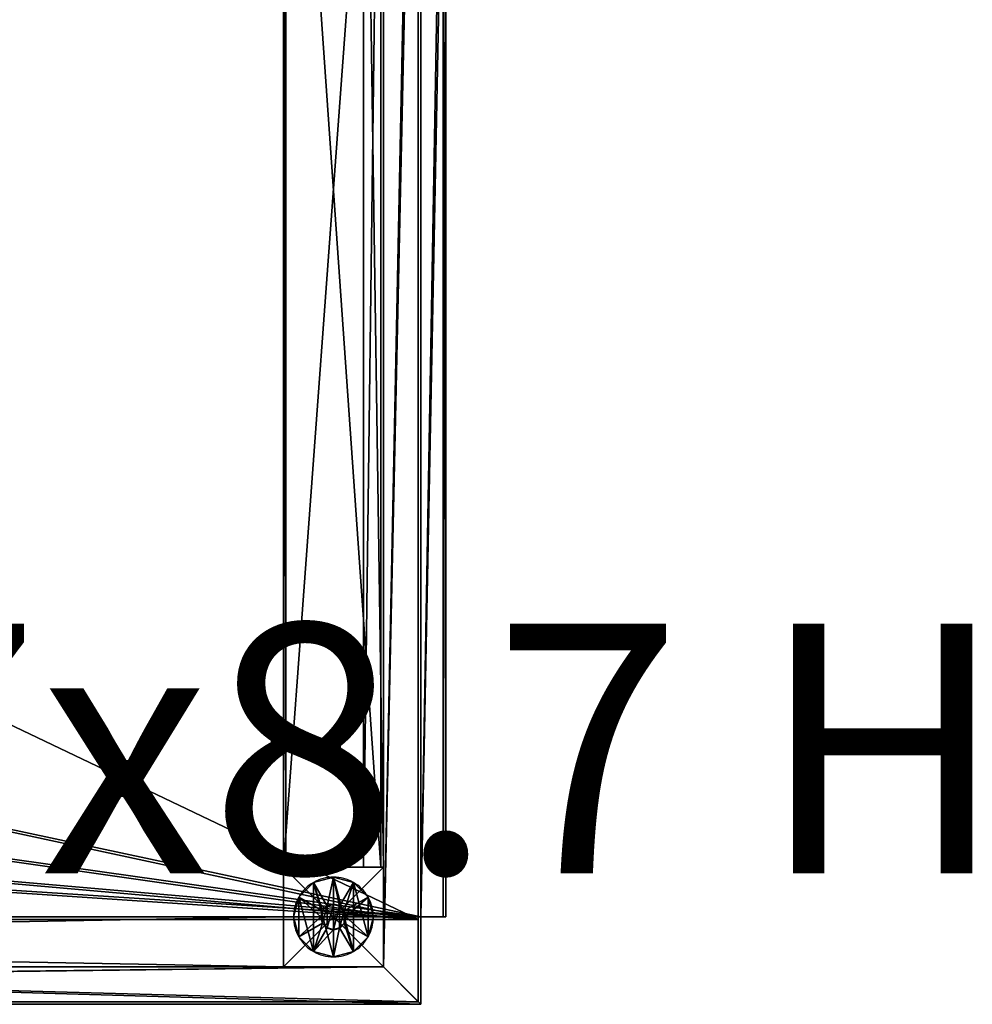
# Model space of a CAD drawing. Extents: x -181 to 1421, y -700 to 115.
# Drawn here: x 1039 to 1421, y -700 to -305 of the extents above; entities that cross this region are included whole.
import ezdxf
from ezdxf.enums import TextEntityAlignment as Align

# ---------------------------------------------------------------- set-up
doc = ezdxf.new("R2010")
doc.units = 0
for name, color, linetype in [('3D', 250, 'Continuous'), ('NAME', 1, 'Continuous'), ('NUMBER', 5, 'Continuous')]:
    doc.layers.add(name, color=color, linetype=linetype)
doc.layers.add('Plan', color=1, linetype='Continuous', true_color=0xff0000)

# ---------------------------------------------------------------- blocks, each defined once
blk = doc.blocks.new('*U4')
at = {"layer": 'Plan'}
for points in [[(1145, -645), (1145, -101)], [(1146, -645), (1146, -101)], [(1177, -645), (1177, -101)], [(1184, -645), (1184, -101)], [(1185, -101), (1185, -645)], [(1199, -154), (1199, -666)], [(1200, -665), (1200, -155)], [(1209, -665), (1209, -155)], [(1210, -665), (1210, -155)], [(1145, -685), (1145, -645)], [(1145, -645), (1185, -645)], [(1185, -645), (1185, -685)], [(1165, -649), (1163.93, -649.04), (1162.88, -649.14), (1161.84, -649.31), (1160.83, -649.55), (1159.83, -649.86), (1158.86, -650.23), (1157.91, -650.66), (1157, -651.14), (1156.12, -651.69), (1155.28, -652.29), (1154.47, -652.95), (1153.71, -653.66), (1152.99, -654.42), (1152.32, -655.24), (1151.71, -656.09), (1151.14, -657), (1150.64, -657.94), (1150.21, -658.91), (1149.84, -659.89), (1149.54, -660.89), (1149.3, -661.91), (1149.13, -662.93), (1149.03, -663.96), (1149, -665), (1149.03, -666.04), (1149.13, -667.07), (1149.3, -668.09), (1149.54, -669.11), (1149.84, -670.11), (1150.21, -671.09), (1150.64, -672.06), (1151.14, -673), (1151.71, -673.91), (1152.33, -674.76), (1152.99, -675.58), (1153.71, -676.34), (1154.47, -677.05), (1155.28, -677.71), (1156.12, -678.31), (1157, -678.86), (1157.91, -679.34), (1158.86, -679.77), (1159.83, -680.14), (1160.83, -680.45), (1161.84, -680.69), (1162.88, -680.86), (1163.93, -680.96), (1165, -681)], [(1165, -681), (1166.07, -680.96), (1167.12, -680.86), (1168.16, -680.69), (1169.17, -680.45), (1170.17, -680.14), (1171.14, -679.77), (1172.09, -679.34), (1173, -678.86), (1173.88, -678.31), (1174.72, -677.71), (1175.53, -677.05), (1176.29, -676.34), (1177.01, -675.58), (1177.68, -674.76), (1178.29, -673.91), (1178.86, -673), (1179.36, -672.06), (1179.79, -671.09), (1180.16, -670.11), (1180.46, -669.11), (1180.7, -668.09), (1180.87, -667.07), (1180.97, -666.04), (1181, -665), (1180.97, -663.96), (1180.87, -662.93), (1180.7, -661.91), (1180.46, -660.89), (1180.16, -659.89), (1179.79, -658.91), (1179.36, -657.94), (1178.86, -657), (1178.29, -656.09), (1177.67, -655.24), (1177.01, -654.42), (1176.29, -653.66), (1175.53, -652.95), (1174.72, -652.29), (1173.88, -651.69), (1173, -651.14), (1172.09, -650.66), (1171.14, -650.23), (1170.17, -649.86), (1169.17, -649.55), (1168.16, -649.31), (1167.12, -649.14), (1166.07, -649.04), (1165, -649)], [(1165, -660), (1164.67, -660.01), (1164.34, -660.04), (1164.01, -660.1), (1163.7, -660.17), (1163.38, -660.27), (1163.08, -660.38), (1162.79, -660.52), (1162.5, -660.67), (1162.23, -660.84), (1161.96, -661.03), (1161.71, -661.23), (1161.47, -661.46), (1161.25, -661.69), (1161.04, -661.95), (1160.85, -662.22), (1160.67, -662.5), (1160.51, -662.79), (1160.38, -663.1), (1160.26, -663.4), (1160.17, -663.72), (1160.09, -664.03), (1160.04, -664.35), (1160.01, -664.68), (1160, -665), (1160.01, -665.32), (1160.04, -665.65), (1160.09, -665.97), (1160.17, -666.28), (1160.26, -666.6), (1160.38, -666.9), (1160.51, -667.21), (1160.67, -667.5), (1160.85, -667.78), (1161.04, -668.05), (1161.25, -668.31), (1161.47, -668.54), (1161.71, -668.77), (1161.96, -668.97), (1162.23, -669.16), (1162.5, -669.33), (1162.79, -669.48), (1163.08, -669.62), (1163.38, -669.73), (1163.7, -669.83), (1164.01, -669.9), (1164.34, -669.96), (1164.67, -669.99), (1165, -670)], [(1165, -670), (1165.33, -669.99), (1165.66, -669.96), (1165.99, -669.9), (1166.3, -669.83), (1166.62, -669.73), (1166.92, -669.62), (1167.21, -669.48), (1167.5, -669.33), (1167.77, -669.16), (1168.04, -668.97), (1168.29, -668.77), (1168.53, -668.54), (1168.75, -668.31), (1168.96, -668.05), (1169.15, -667.78), (1169.33, -667.5), (1169.49, -667.21), (1169.62, -666.9), (1169.74, -666.6), (1169.83, -666.28), (1169.91, -665.97), (1169.96, -665.65), (1169.99, -665.32), (1170, -665), (1169.99, -664.68), (1169.96, -664.35), (1169.91, -664.03), (1169.83, -663.72), (1169.74, -663.4), (1169.62, -663.1), (1169.49, -662.79), (1169.33, -662.5), (1169.15, -662.22), (1168.96, -661.95), (1168.75, -661.69), (1168.53, -661.46), (1168.29, -661.23), (1168.04, -661.03), (1167.77, -660.84), (1167.5, -660.67), (1167.21, -660.52), (1166.92, -660.38), (1166.62, -660.27), (1166.3, -660.17), (1165.99, -660.1), (1165.66, -660.04), (1165.33, -660.01), (1165, -660)], [(1200, -665), (1, -665)], [(1199, -666), (1, -666)], [(1145, -665), (1145, -685)], [(1199, -699), (1199, -666)], [(1200, -700), (1200, -665)], [(1210, -665), (1200, -665)], [(1145, -685), (55, -685)], [(1185, -685), (1145, -685)], [(0, -700), (1200, -700)], [(1, -699), (1199, -699)]]:
    blk.add_lwpolyline(points, dxfattribs=at)
at = {"layer": 'NAME'}
blk.add_attdef('NAME', text='', height=100, dxfattribs=at).set_placement((622.85, -890.68, 0), align=Align.CENTER)
at = {"layer": 'NUMBER'}
blk.add_attdef('NUMBER', (217.1, -474.04), '', height=150, dxfattribs=at)
at = {"layer": '3D'}
mesh = blk.add_polyface(dxfattribs=at)
corners = [(460, -313, 849), (460, -313, 589), (446.2, -261.5, 849), (446.2, -261.5, 589), (408.5, -223.8, 849), (445.33, -262, 849), (459, -313, 849), (408, -224.67, 849), (454.64, -313, 569), (441.56, -264.18, 569), (408.5, -223.8, 589), (440, -313, 554.36), (428.88, -271.5, 554.36), (459, -313, 589), (445.33, -262, 589), (408, -224.67, 589), (440.81, -264.61, 569.5), (453.77, -313, 569.5), (405.39, -229.19, 569.5), (428.45, -271.75, 555.23), (439.5, -313, 555.23), (439.5, -507, 555.23), (453.77, -507, 569.5), (275.16, -91.25, 870), (1200, -2, 870), (268.75, -84.84, 870), (277.5, -100, 870), (275.16, -108.75, 870), (1200, -155, 870), (268.75, -115.16, 870), (260, -117.5, 870), (408.5, -223.8, 850), (1200, -155, 850), (357, -210, 850), (268.75, -84.84, 869), (1, -2, 869), (1199, -2, 869), (275.16, -91.25, 869), (260, -117.5, 869), (268.75, -115.16, 869), (1199, -154, 869), (275.16, -108.75, 869), (277.5, -100, 869), (357, -210, 849), (1199, -154, 849), (460, -313, 850), (446.2, -261.5, 850), (460, -507, 849)]
mesh.append_faces([[corners[k] for k in face] for face in [(5, 2, 7, 5), (23, 24, 25, 23), (30, 28, 29, 30), (31, 32, 33, 31), (34, 36, 37, 34), (37, 36, 42, 37), (42, 40, 41, 42)]], dxfattribs={"vtx0": -1, "vtx1": -1, "vtx3": -1})
mesh.append_faces([[corners[k] for k in face] for face in [(5, 0, 2, 5), (34, 35, 36, 34)]], dxfattribs={"vtx0": -1, "vtx2": -1, "vtx3": -1})
mesh.append_faces([[corners[k] for k in face] for face in [(3, 8, 9, 3), (11, 9, 8, 11), (13, 16, 17, 13), (17, 19, 20, 17)]], dxfattribs={"vtx0": -1, "vtx3": -1})
mesh.append_faces([[corners[k] for k in face] for face in [(5, 6, 0, 5), (23, 26, 24, 23), (26, 27, 28, 26), (27, 29, 28, 27), (38, 39, 40, 38), (39, 41, 40, 39), (4, 43, 44, 4)]], dxfattribs={"vtx1": -1, "vtx2": -1, "vtx3": -1})
mesh.append_faces([[corners[k] for k in face] for face in [(0, 1, 2, 0), (2, 3, 4, 2), (1, 8, 3, 1), (3, 9, 10, 3), (13, 6, 14, 13), (14, 5, 15, 14), (16, 14, 18, 16), (20, 21, 17, 20), (17, 22, 13, 17), (0, 45, 2, 0), (2, 46, 4, 2), (0, 47, 45, 0)]], dxfattribs={"vtx1": -1, "vtx3": -1})
mesh.append_faces([[corners[k] for k in face] for face in [(1, 3, 2, 1), (11, 12, 9, 11), (6, 5, 14, 6), (13, 14, 16, 13), (17, 16, 19, 17), (45, 46, 2, 45)]], dxfattribs={"vtx2": -1, "vtx3": -1})
mesh = blk.add_polyface(dxfattribs=at)
corners = [(1165, -649), (1165, -649, 10), (1173, -651.14), (1173, -651.14, 10), (1157, -651.14, 10), (1157, -651.14), (1162.5, -660.67, 10), (1199, -666, 849), (1199, -154, 849), (1199, -699, 831), (1200, -155, 850), (1200, -665, 850), (1210, -155, 850), (1210, -665, 850), (1200, -1, 830), (1200, -700, 830), (1185, -685, 830), (1200, -665, 849), (1200, -155, 849), (1209, -155, 849), (1209, -665, 849), (1209, -665, 835), (1210, -665, 835), (1209, -155, 835), (1210, -155, 835), (1185, -685, 831), (1185, -2, 831), (1199, -2, 831), (1145, -645, 29), (1185, -645, 29), (1145, -645, 24), (1185, -645, 24), (1185, -645, 160), (1185, -101, 160), (1185, -645, 180), (1185, -101, 180), (1145, -645, 180), (1145, -645, 160), (1145, -101, 160), (1146, -645, 160), (1146, -101, 160), (1146, -645, 179), (1146, -101, 179), (1184, -645, 179), (1184, -101, 179), (1184, -645, 161), (1184, -101, 161), (1177, -645, 161), (1177, -101, 161), (1177, -645, 160), (1177, -101, 160), (1145, -645, 849), (1185, -645, 849)]
mesh.append_faces([[corners[k] for k in face] for face in [(10, 11, 12, 10), (17, 15, 18, 17), (34, 43, 32, 34), (43, 36, 41, 43), (37, 41, 36, 37)]], dxfattribs={"vtx0": -1, "vtx1": -1, "vtx3": -1})
mesh.append_faces([[corners[k] for k in face] for face in [(25, 9, 27, 25), (45, 49, 32, 45)]], dxfattribs={"vtx0": -1, "vtx2": -1, "vtx3": -1})
mesh.append_faces([[corners[k] for k in face] for face in [(1, 4, 6, 1), (7, 8, 9, 7), (14, 15, 16, 14), (15, 14, 18, 15), (34, 36, 43, 34), (43, 45, 32, 43)]], dxfattribs={"vtx1": -1, "vtx2": -1, "vtx3": -1})
mesh.append_faces([[corners[k] for k in face] for face in [(0, 1, 2, 0), (1, 0, 4, 1), (28, 29, 30, 28), (32, 33, 34, 32), (34, 35, 36, 34), (37, 38, 39, 37), (39, 40, 41, 39), (41, 42, 43, 41), (43, 44, 45, 43), (45, 46, 47, 45), (47, 48, 49, 47), (49, 50, 32, 49), (47, 49, 45, 47), (39, 41, 37, 39), (51, 52, 28, 51)]], dxfattribs={"vtx1": -1, "vtx3": -1})
mesh.append_faces([[corners[k] for k in face] for face in [(1, 3, 2, 1), (0, 5, 4, 0), (11, 13, 12, 11), (19, 20, 17, 19), (21, 20, 19, 21), (22, 21, 23, 22), (13, 22, 24, 13), (16, 25, 26, 16), (29, 31, 30, 29), (52, 29, 28, 52)]], dxfattribs={"vtx2": -1, "vtx3": -1})
mesh = blk.add_polyface(dxfattribs=at)
corners = [(1199, -154, 869), (1199, -2, 869), (1199, -154, 849), (1199, -2, 831), (1199, -699, 831), (1185, -2, 830), (1200, -1, 830), (1185, -685, 830), (1200, -155, 870), (1200, -155, 850), (1200, -2, 870), (1200, -155, 849), (1209, -155, 849), (1200, -665, 849), (1209, -155, 835), (1209, -665, 835), (1210, -155, 835), (1210, -665, 835), (1210, -155, 850), (1210, -665, 850), (1185, -2, 831), (1185, -685, 831), (1185, -101, 869), (1145, -101, 869), (1185, -101, 29), (1145, -101, 29), (1165, -97, 10), (1165, -97), (1173, -94.86, 10), (1185, -101, 160), (1185, -101, 180), (1185, -645, 180), (1145, -101, 180), (1145, -645, 180), (1145, -101, 160), (1146, -101, 160), (1146, -645, 160), (1146, -101, 179), (1146, -645, 179), (1184, -101, 179), (1184, -645, 179), (1184, -101, 161), (1184, -645, 161), (1177, -101, 161), (1177, -645, 161), (1177, -101, 160), (1177, -645, 160), (1185, -645, 160), (1185, -101, 24), (1145, -101, 24)]
mesh.append_faces([[corners[k] for k in face] for face in [(5, 6, 7, 5), (29, 39, 30, 29), (39, 29, 41, 39), (45, 41, 29, 45)]], dxfattribs={"vtx0": -1, "vtx1": -1, "vtx3": -1})
mesh.append_faces([[corners[k] for k in face] for face in [(2, 3, 4, 2)]], dxfattribs={"vtx0": -1, "vtx2": -1, "vtx3": -1})
mesh.append_faces([[corners[k] for k in face] for face in [(9, 11, 10, 9), (9, 18, 12, 9), (18, 16, 12, 18), (39, 37, 30, 39), (34, 32, 37, 34), (32, 30, 37, 32)]], dxfattribs={"vtx1": -1, "vtx2": -1, "vtx3": -1})
mesh.append_faces([[corners[k] for k in face] for face in [(0, 1, 2, 0), (8, 9, 10, 8), (11, 12, 13, 11), (14, 15, 12, 14), (16, 17, 14, 16), (18, 19, 16, 18), (11, 9, 12, 11), (5, 7, 20, 5), (20, 21, 3, 20), (22, 23, 24, 22), (26, 27, 28, 26), (43, 41, 45, 43), (35, 34, 37, 35), (24, 25, 48, 24)]], dxfattribs={"vtx1": -1, "vtx3": -1})
mesh.append_faces([[corners[k] for k in face] for face in [(16, 14, 12, 16), (23, 25, 24, 23), (29, 30, 31, 29), (30, 32, 33, 30), (34, 35, 36, 34), (35, 37, 38, 35), (37, 39, 40, 37), (39, 41, 42, 39), (41, 43, 44, 41), (43, 45, 46, 43), (45, 29, 47, 45), (25, 49, 48, 25)]], dxfattribs={"vtx2": -1, "vtx3": -1})
mesh = blk.add_polyface(dxfattribs=at)
corners = [(1145, -665, 849), (1145, -665, 549), (55, -665, 849), (55, -665, 549), (1145, -685, 849), (1145, -685, 549), (55, -685, 549), (55, -685, 849), (1199, -699, 831), (1, -699, 831), (1199, -699, 869), (1200, -700, 870), (1200, -665, 870), (1, -665, 870), (1200, -665, 850), (1, -665, 850), (408.5, -223.8, 850), (446.2, -261.5, 850), (1200, -155, 850), (460, -313, 850), (460, -507, 850), (446.2, -558.5, 850), (408.5, -596.2, 850), (1, -155, 850), (357, -210, 850), (1185, -685, 830), (0, -700, 830), (15, -685, 830), (1200, -700, 830), (0, -700, 870), (1199, -666, 869), (1, -666, 869), (1, -699, 869), (1199, -666, 849), (408.5, -596.2, 849), (446.2, -558.5, 849), (460, -507, 849), (446.2, -261.5, 849), (1199, -154, 849), (460, -313, 849), (408.5, -223.8, 849), (357, -210, 849), (1, -154, 849), (1185, -685, 831), (1145, -685, 29), (1145, -645, 29), (1145, -685, 24), (1145, -645, 24), (1145, -645, 180), (1145, -101, 180), (1145, -645, 160), (1145, -101, 160), (1145, -645, 849)]
mesh.append_faces([[corners[k] for k in face] for face in [(18, 20, 14, 18)]], dxfattribs={"vtx0": -1, "vtx1": -1, "vtx2": -1, "vtx3": -1})
mesh.append_faces([[corners[k] for k in face] for face in [(25, 26, 27, 25), (37, 38, 39, 37), (38, 41, 42, 38)]], dxfattribs={"vtx0": -1, "vtx1": -1, "vtx3": -1})
mesh.append_faces([[corners[k] for k in face] for face in [(33, 36, 39, 33)]], dxfattribs={"vtx0": -1, "vtx2": -1, "vtx3": -1})
mesh.append_faces([[corners[k] for k in face] for face in [(16, 17, 18, 16), (17, 19, 18, 17), (19, 20, 18, 19), (20, 21, 14, 20), (21, 22, 14, 21), (18, 23, 24, 18), (28, 26, 25, 28), (34, 35, 33, 34), (35, 36, 33, 35), (37, 40, 38, 37), (38, 33, 39, 38), (9, 8, 43, 9)]], dxfattribs={"vtx1": -1, "vtx2": -1, "vtx3": -1})
mesh.append_faces([[corners[k] for k in face] for face in [(0, 1, 2, 0), (0, 4, 1, 0), (8, 9, 10, 8), (30, 10, 31, 30), (25, 27, 43, 25), (44, 45, 46, 44), (48, 49, 50, 48), (4, 52, 44, 4)]], dxfattribs={"vtx1": -1, "vtx3": -1})
mesh.append_faces([[corners[k] for k in face] for face in [(1, 3, 2, 1), (4, 5, 1, 4), (6, 5, 4, 6), (3, 1, 5, 3), (7, 4, 0, 7), (11, 12, 13, 11), (12, 14, 15, 12), (28, 11, 29, 28), (10, 32, 31, 10), (33, 30, 31, 33), (45, 47, 46, 45), (49, 51, 50, 49), (52, 45, 44, 52)]], dxfattribs={"vtx2": -1, "vtx3": -1})
mesh = blk.add_polyface(dxfattribs=at)
corners = [(460, -507, 589), (460, -507, 849), (446.2, -558.5, 589), (446.2, -558.5, 849), (408.5, -596.2, 589), (460, -313, 589), (460, -313, 849), (445.33, -558, 849), (459, -507, 849), (459, -313, 849), (441.56, -555.82, 569), (454.64, -507, 569), (405.82, -591.56, 569), (428.88, -548.5, 554.36), (440, -507, 554.36), (454.64, -313, 569), (440, -313, 554.36), (420, -313, 549), (459, -507, 589), (445.33, -558, 589), (408, -595.33, 849), (459, -313, 589), (453.77, -507, 569.5), (440.81, -555.39, 569.5), (408, -595.33, 589), (439.5, -507, 555.23), (428.45, -548.25, 555.23), (453.77, -313, 569.5), (357, -610, 850), (1200, -665, 850), (408.5, -596.2, 850), (357, -610, 849), (408.5, -596.2, 849), (1199, -666, 849), (460, -507, 850), (460, -313, 850), (446.2, -558.5, 850)]
mesh.append_faces([[corners[k] for k in face] for face in [(7, 1, 8, 7), (1, 7, 3, 1), (28, 29, 30, 28)]], dxfattribs={"vtx0": -1, "vtx1": -1, "vtx3": -1})
mesh.append_faces([[corners[k] for k in face] for face in [(6, 9, 8, 6)]], dxfattribs={"vtx0": -1, "vtx2": -1, "vtx3": -1})
mesh.append_faces([[corners[k] for k in face] for face in [(0, 10, 11, 0), (11, 13, 14, 11), (19, 22, 23, 19), (25, 23, 22, 25)]], dxfattribs={"vtx0": -1, "vtx3": -1})
mesh.append_faces([[corners[k] for k in face] for face in [(1, 6, 8, 1), (16, 14, 17, 16), (31, 32, 33, 31)]], dxfattribs={"vtx1": -1, "vtx2": -1, "vtx3": -1})
mesh.append_faces([[corners[k] for k in face] for face in [(0, 1, 2, 0), (2, 3, 4, 2), (0, 5, 1, 0), (10, 2, 12, 10), (15, 11, 16, 15), (5, 0, 15, 5), (8, 18, 7, 8), (7, 19, 20, 7), (8, 9, 18, 8), (18, 22, 19, 18), (19, 23, 24, 19), (18, 21, 22, 18), (34, 1, 36, 34), (36, 3, 30, 36)]], dxfattribs={"vtx1": -1, "vtx3": -1})
mesh.append_faces([[corners[k] for k in face] for face in [(1, 3, 2, 1), (5, 6, 1, 5), (0, 2, 10, 0), (11, 10, 13, 11), (0, 11, 15, 0), (11, 14, 16, 11), (18, 19, 7, 18), (9, 21, 18, 9), (25, 26, 23, 25), (25, 22, 27, 25), (1, 34, 35, 1), (1, 3, 36, 1)]], dxfattribs={"vtx2": -1, "vtx3": -1})
mesh = blk.add_polyface(dxfattribs=at)
corners = [(357, -610, 849), (357, -610, 589), (408.5, -596.2, 849), (408.5, -596.2, 589), (446.2, -558.5, 849), (388.5, -561.56, 549), (357, -570, 549), (411.56, -538.5, 549), (357, -609, 849), (408, -595.33, 849), (445.33, -558, 849), (357, -604.64, 569), (405.82, -591.56, 569), (446.2, -558.5, 589), (398.5, -578.88, 554.36), (357, -590, 554.36), (428.88, -548.5, 554.36), (441.56, -555.82, 569), (357, -609, 589), (408, -595.33, 589), (445.33, -558, 589), (388.5, -561.56, 550), (411.56, -538.5, 550), (357, -570, 550), (357, -589.5, 555.23), (398.25, -578.45, 555.23), (405.39, -590.81, 569.5), (357, -603.77, 569.5), (440.81, -555.39, 569.5), (428.45, -548.25, 555.23), (1, -665, 850), (1200, -665, 850), (357, -610, 850), (1, -666, 849), (1199, -666, 849), (408.5, -596.2, 850)]
mesh.append_faces([[corners[k] for k in face] for face in [(8, 2, 9, 8), (9, 4, 10, 9), (23, 24, 21, 23), (33, 0, 34, 33)]], dxfattribs={"vtx0": -1, "vtx1": -1, "vtx3": -1})
mesh.append_faces([[corners[k] for k in face] for face in [(8, 0, 2, 8), (6, 14, 15, 6)]], dxfattribs={"vtx0": -1, "vtx2": -1, "vtx3": -1})
mesh.append_faces([[corners[k] for k in face] for face in [(3, 11, 12, 3), (14, 17, 12, 14), (21, 24, 25, 21), (18, 26, 27, 18), (26, 29, 25, 26)]], dxfattribs={"vtx0": -1, "vtx3": -1})
mesh.append_faces([[corners[k] for k in face] for face in [(2, 4, 9, 2), (30, 31, 32, 30)]], dxfattribs={"vtx1": -1, "vtx2": -1, "vtx3": -1})
mesh.append_faces([[corners[k] for k in face] for face in [(0, 1, 2, 0), (2, 3, 4, 2), (5, 6, 7, 5), (1, 11, 3, 1), (3, 12, 13, 3), (14, 5, 16, 14), (14, 12, 15, 14), (11, 15, 12, 11), (18, 8, 19, 18), (19, 9, 20, 19), (21, 22, 23, 21), (21, 25, 22, 21), (26, 19, 28, 26), (26, 25, 27, 26), (24, 27, 25, 24), (0, 32, 2, 0), (2, 35, 4, 2)]], dxfattribs={"vtx1": -1, "vtx3": -1})
mesh.append_faces([[corners[k] for k in face] for face in [(1, 3, 2, 1), (6, 5, 14, 6), (14, 16, 17, 14), (8, 9, 19, 8), (18, 19, 26, 18), (26, 28, 29, 26), (32, 35, 2, 32)]], dxfattribs={"vtx2": -1, "vtx3": -1})
mesh = blk.add_polyface(dxfattribs=at)
corners = [(54, -645, 160), (55, -645, 160), (54, -645, 179), (55, -645, 180), (163, -610, 849), (163, -610, 589), (357, -610, 849), (357, -610, 589), (55, -685, 849), (55, -665, 849), (55, -685, 549), (55, -665, 549), (1145, -685, 849), (1145, -685, 549), (1145, -665, 849), (48.86, -673), (48.86, -673, 10), (43, -678.86), (51, -665, 10), (48.86, -657), (48.86, -657, 10), (51, -665), (43, -651.14, 10), (43, -678.86, 10), (43, -651.14), (40, -665, 10), (39.33, -662.5, 10), (55, -645, 29), (55, -685, 29), (55, -645, 24), (55, -685, 24), (1, -699, 831), (1, -699, 869), (1199, -699, 869), (0, -700, 870), (1200, -700, 870), (1, -665, 870), (1200, -665, 870), (1, -665, 850), (163, -610, 850), (357, -610, 850), (111.5, -596.2, 850), (0, -700, 830), (1200, -700, 830), (1, -666, 849), (1199, -666, 849), (1, -666, 869), (111.5, -596.2, 849), (15, -685, 830), (15, -685, 831), (1185, -685, 831), (55, -645, 849)]
mesh.append_faces([[corners[k] for k in face] for face in [(19, 15, 24, 19), (39, 38, 40, 39), (49, 31, 50, 49)]], dxfattribs={"vtx0": -1, "vtx1": -1, "vtx3": -1})
mesh.append_faces([[corners[k] for k in face] for face in [(1, 3, 2, 1), (15, 17, 24, 15), (16, 18, 25, 16), (18, 20, 25, 18), (20, 22, 26, 20), (34, 35, 36, 34), (39, 41, 38, 39), (47, 4, 44, 47), (4, 6, 44, 4)]], dxfattribs={"vtx1": -1, "vtx2": -1, "vtx3": -1})
mesh.append_faces([[corners[k] for k in face] for face in [(0, 1, 2, 0), (4, 5, 6, 4), (8, 9, 10, 8), (8, 10, 12, 8), (10, 11, 13, 10), (9, 8, 14, 9), (15, 16, 17, 15), (16, 15, 18, 16), (19, 20, 21, 19), (20, 19, 22, 20), (21, 18, 15, 21), (27, 28, 29, 27), (36, 37, 38, 36), (42, 43, 34, 42), (44, 45, 46, 44), (40, 6, 39, 40), (51, 8, 27, 51)]], dxfattribs={"vtx1": -1, "vtx3": -1})
mesh.append_faces([[corners[k] for k in face] for face in [(5, 7, 6, 5), (9, 11, 10, 9), (20, 18, 21, 20), (16, 23, 17, 16), (19, 21, 15, 19), (28, 30, 29, 28), (31, 32, 33, 31), (48, 49, 50, 48), (8, 28, 27, 8)]], dxfattribs={"vtx2": -1, "vtx3": -1})
mesh = blk.add_polyface(dxfattribs=at)
corners = [(1165, -670, 24), (1165, -670, 10), (1167.5, -669.33, 24), (1167.5, -669.33, 10), (1160, -665, 10), (1160, -665, 24), (1160.67, -662.5, 10), (1160.67, -667.5, 24), (1162.5, -669.33, 10), (1162.5, -669.33, 24), (1160.67, -667.5, 10), (1160.67, -662.5, 24), (1162.5, -660.67, 24), (1165, -660, 24), (1167.5, -660.67, 24), (1149, -665), (1149, -665, 10), (1151.14, -657), (1151.14, -673, 10), (1157, -678.86), (1157, -678.86, 10), (1151.14, -673), (1165, -681), (1165, -681, 10), (1157, -651.14), (1145, -685, 29), (1145, -685, 24), (1185, -685, 24), (1145, -645, 24), (1185, -685, 29), (1185, -645, 29), (1145, -685, 849), (1145, -645, 29)]
mesh.append_faces([[corners[k] for k in face] for face in [(9, 12, 7, 9), (11, 7, 12, 11), (2, 14, 0, 2), (19, 24, 22, 19), (21, 17, 19, 21), (8, 20, 1, 8), (20, 10, 18, 20), (1, 23, 3, 1), (4, 18, 10, 4)]], dxfattribs={"vtx0": -1, "vtx1": -1, "vtx3": -1})
mesh.append_faces([[corners[k] for k in face] for face in [(9, 0, 13, 9), (8, 10, 20, 8), (16, 18, 4, 16), (20, 23, 1, 20)]], dxfattribs={"vtx1": -1, "vtx2": -1, "vtx3": -1})
mesh.append_faces([[corners[k] for k in face] for face in [(0, 1, 2, 0), (3, 2, 1, 3), (4, 5, 6, 4), (5, 4, 7, 5), (8, 9, 10, 8), (1, 0, 8, 1), (10, 7, 4, 10), (5, 7, 11, 5), (15, 16, 17, 15), (16, 15, 18, 16), (19, 20, 21, 19), (22, 23, 19, 22), (21, 18, 15, 21), (15, 17, 21, 15), (26, 28, 27, 26)]], dxfattribs={"vtx1": -1, "vtx3": -1})
mesh.append_faces([[corners[k] for k in face] for face in [(0, 9, 8, 0), (9, 7, 10, 9), (5, 11, 6, 5), (23, 20, 19, 23), (20, 18, 21, 20), (25, 26, 27, 25), (25, 29, 30, 25), (31, 25, 29, 31), (29, 25, 32, 29)]], dxfattribs={"vtx2": -1, "vtx3": -1})
mesh = blk.add_polyface(dxfattribs=at)
corners = [(1165, -681, 10), (1165, -681), (1173, -678.86, 10), (1178.86, -673), (1178.86, -673, 10), (1173, -678.86), (1181, -665, 10), (1181, -665), (1169.33, -667.5, 10), (1169.33, -667.5, 24), (1167.5, -669.33, 10), (1170, -665, 24), (1169.33, -662.5, 10), (1169.33, -662.5, 24), (1170, -665, 10), (1167.5, -669.33, 24), (1167.5, -660.67, 24), (1165, -649), (1178.86, -657), (1173, -651.14), (1178.86, -657, 10), (1199, -699, 869), (1199, -666, 849), (1199, -699, 831), (1199, -666, 869), (1200, -665, 849), (1200, -665, 850), (1200, -700, 830), (1200, -665, 870), (1200, -700, 870), (1209, -665, 849), (1209, -665, 835), (1210, -665, 835), (1210, -665, 850), (1185, -685, 29), (1185, -685, 24), (1185, -645, 24), (1145, -685, 29), (1185, -685, 849), (1185, -645, 29), (1145, -685, 849), (1185, -645, 849)]
mesh.append_faces([[corners[k] for k in face] for face in [(9, 13, 15, 9), (1, 17, 5, 1), (8, 4, 14, 8), (4, 8, 2, 4), (10, 2, 8, 10), (21, 22, 23, 21)]], dxfattribs={"vtx0": -1, "vtx1": -1, "vtx3": -1})
mesh.append_faces([[corners[k] for k in face] for face in [(13, 16, 15, 13), (3, 5, 19, 3), (0, 2, 10, 0), (4, 6, 14, 4), (6, 20, 14, 6), (25, 26, 27, 25), (29, 27, 26, 29), (32, 33, 30, 32), (33, 26, 30, 33)]], dxfattribs={"vtx1": -1, "vtx2": -1, "vtx3": -1})
mesh.append_faces([[corners[k] for k in face] for face in [(0, 1, 2, 0), (3, 4, 5, 3), (4, 3, 6, 4), (7, 6, 3, 7), (5, 2, 1, 5), (8, 9, 10, 8), (9, 8, 11, 9), (12, 13, 14, 12), (14, 11, 8, 14), (28, 29, 26, 28), (25, 30, 26, 25), (31, 32, 30, 31), (34, 37, 35, 34), (38, 40, 34, 38), (38, 41, 40, 38)]], dxfattribs={"vtx1": -1, "vtx3": -1})
mesh.append_faces([[corners[k] for k in face] for face in [(4, 2, 5, 4), (13, 11, 14, 13), (9, 15, 10, 9), (9, 11, 13, 9), (18, 7, 3, 18), (21, 24, 22, 21), (34, 35, 36, 34), (38, 34, 39, 38)]], dxfattribs={"vtx2": -1, "vtx3": -1})
mesh = blk.add_polyface(dxfattribs=at)
corners = [(1178.86, -657), (1178.86, -657, 10), (1181, -665), (1173, -651.14, 10), (1173, -651.14), (1181, -665, 10), (1169.33, -662.5, 24), (1169.33, -662.5, 10), (1167.5, -660.67, 24), (1165, -660, 10), (1165, -660, 24), (1167.5, -660.67, 10), (1162.5, -660.67, 24), (1162.5, -660.67, 10), (1160.67, -662.5, 24), (1160.67, -662.5, 10), (1162.5, -669.33, 24), (1165, -670, 24), (1157, -651.14, 10), (1157, -651.14), (1151.14, -657, 10), (1149, -665, 10), (1151.14, -657), (1157, -678.86), (1165, -649), (1165, -681), (1178.86, -673), (1173, -678.86), (1160, -665, 10), (1165, -649, 10), (1170, -665, 10), (1185, -645, 29), (1185, -685, 29), (1185, -645, 24), (1145, -645, 24), (1185, -685, 24), (1145, -645, 29), (1145, -685, 29), (1185, -645, 849), (1185, -685, 849), (1145, -645, 849), (1145, -685, 849)]
mesh.append_faces([[corners[k] for k in face] for face in [(12, 16, 10, 12), (10, 17, 8, 10), (19, 23, 22, 19), (0, 26, 4, 0), (4, 27, 24, 4), (15, 20, 28, 15), (20, 15, 18, 20), (9, 29, 13, 9), (29, 11, 3, 29), (30, 1, 7, 30), (13, 18, 15, 13), (7, 3, 11, 7)]], dxfattribs={"vtx0": -1, "vtx1": -1, "vtx3": -1})
mesh.append_faces([[corners[k] for k in face] for face in [(19, 24, 25, 19), (9, 11, 29, 9), (20, 21, 28, 20), (1, 3, 7, 1)]], dxfattribs={"vtx1": -1, "vtx2": -1, "vtx3": -1})
mesh.append_faces([[corners[k] for k in face] for face in [(0, 1, 2, 0), (1, 0, 3, 1), (4, 3, 0, 4), (6, 7, 8, 6), (9, 10, 11, 9), (11, 8, 7, 11), (10, 9, 12, 10), (12, 13, 14, 12), (15, 14, 13, 15), (18, 19, 20, 18), (22, 20, 19, 22), (31, 32, 33, 31), (36, 37, 31, 36), (38, 39, 31, 38), (31, 32, 36, 31)]], dxfattribs={"vtx1": -1, "vtx3": -1})
mesh.append_faces([[corners[k] for k in face] for face in [(1, 5, 2, 1), (10, 8, 11, 10), (9, 13, 12, 9), (21, 20, 22, 21), (34, 33, 35, 34), (38, 40, 41, 38)]], dxfattribs={"vtx2": -1, "vtx3": -1})

msp = doc.modelspace()

# ---------------------------------------------------------------- block references
ref = msp.add_blockref('*U4', (0, 0))
ref.add_attrib('NAME', 'СМ1Л ПММ(П) 12х7х8.7 Н', dxfattribs={"layer": 'NAME', "height": 100}).set_placement((622.85, -647.49, 0), align=Align.CENTER)

doc.saveas('drawing.dxf')
